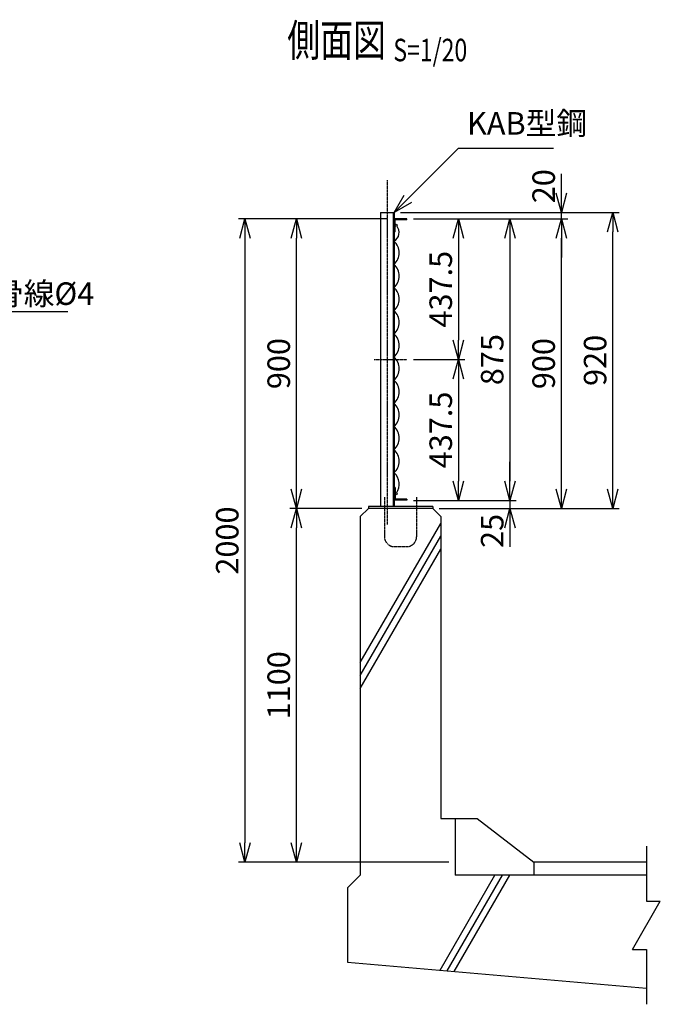
# Model space of a CAD drawing. Units: millimetres. Extents: x -158 to 5573, y 159 to 5022.
# Drawn here: x 3581 to 5573, y 1826 to 4887 of the extents above; entities that cross this region are included whole.
import ezdxf
from ezdxf.enums import TextEntityAlignment as Align

# ---------------------------------------------------------------- set-up
doc = ezdxf.new("R2010")
doc.units = ezdxf.units.MM
doc.header["$LTSCALE"] = 0.2
doc.linetypes.add('CENTER2', pattern=[28.575, 19.05, -3.175, 3.175, -3.175])
for name, color, linetype in [('CENTER', 6, 'CENTER2'), ('L', 7, 'Continuous'), ('M', 82, 'Continuous'), ('TEXT', 150, 'Continuous')]:
    doc.layers.add(name, color=color, linetype=linetype)
doc.styles.add('NCE', font='romans.shx', dxfattribs={"width": 0.8, "bigfont": 'extfont.shx'})
doc.styles.get("Standard").update_dxf_attribs({"font": 'romans.shx', "width": 0.8, "bigfont": 'extfont.shx'})
doc.dimstyles.new('NCE_new_20', dxfattribs={"dimscale": 20, "dimtxt": 3.5, "dimasz": 3, "dimexe": 1, "dimexo": 1, "dimgap": 1, "dimtad": 1, "dimdsep": 46, "dimtxsty": 'NCE', "dimblk": 'OPEN30', "dimcen": 0, "dimclrd": 7, "dimclre": 7, "dimclrt": 256, "dimaunit": 1, "dimadec": 1, "dimazin": 0, "dimtfac": 1, "dimtix": 1, "dimtmove": 2, "dimatfit": 2, "dimldrblk": 'OPEN30', "dimfxl": 0, "dimtolj": 1, "dimtzin": 0, "dimarcsym": 0})

# ---------------------------------------------------------------- blocks, each defined once
blk = doc.blocks.new('_OPEN30')
at = {"color": 0, "linetype": 'ByBlock'}
for p, q in [((-1, 0.268), (0, 0)), ((0, 0), (-1, -0.268)), ((0, 0), (-1, 0))]:
    blk.add_line(p, q, dxfattribs=at)
blk = doc.blocks.new('*D81')
at = {"layer": 'TEXT', "color": 7, "lineweight": -2}
for p, q in [((4805.1, 4267.7), (4965.1, 4267.7)), ((4945.1, 4207.7), (4945.1, 3890.2)), ((4805.1, 3830.2), (4965.1, 3830.2))]:
    blk.add_line(p, q, dxfattribs=at)
at = {"layer": 'TEXT', "color": 7, "lineweight": -2, "xscale": 60, "yscale": 60, "zscale": 60}
for p, rotation in [((4945.1, 4267.7), 90), ((4945.1, 3830.2), 270)]:
    blk.add_blockref('_OPEN30', p, dxfattribs=dict(at, rotation=rotation))
at = {"layer": 'TEXT', "insert": (4890.1, 4049), "char_height": 70, "attachment_point": 5, "rotation": 90, "style": 'NCE'}
blk.add_mtext('\\A1;437.5', dxfattribs=at)
blk = doc.blocks.new('*D82')
at = {"layer": 'TEXT', "color": 7, "lineweight": -2}
for p, q in [((4805.1, 3830.2), (4965.1, 3830.2)), ((4945.1, 3770.2), (4945.1, 3452.7)), ((4805.1, 3392.7), (4965.1, 3392.7))]:
    blk.add_line(p, q, dxfattribs=at)
at = {"layer": 'TEXT', "color": 7, "lineweight": -2, "xscale": 60, "yscale": 60, "zscale": 60}
for p, rotation in [((4945.1, 3830.2), 90), ((4945.1, 3392.7), 270)]:
    blk.add_blockref('_OPEN30', p, dxfattribs=dict(at, rotation=rotation))
at = {"layer": 'TEXT', "insert": (4890.1, 3611.5), "char_height": 70, "attachment_point": 5, "rotation": 90, "style": 'NCE'}
blk.add_mtext('\\A1;437.5', dxfattribs=at)
blk = doc.blocks.new('*D83')
at = {"layer": 'TEXT', "color": 7, "lineweight": -2}
for p, q in [((4805.1, 4267.7), (5125.1, 4267.7)), ((5105.1, 4207.7), (5105.1, 3452.7)), ((4805.1, 3392.7), (5125.1, 3392.7))]:
    blk.add_line(p, q, dxfattribs=at)
at = {"layer": 'TEXT', "color": 7, "lineweight": -2, "xscale": 60, "yscale": 60, "zscale": 60}
for p, rotation in [((5105.1, 4267.7), 90), ((5105.1, 3392.7), 270)]:
    blk.add_blockref('_OPEN30', p, dxfattribs=dict(at, rotation=rotation))
at = {"layer": 'TEXT', "insert": (5050.1, 3830.2), "char_height": 70, "attachment_point": 5, "rotation": 90, "style": 'NCE'}
blk.add_mtext('\\A1;875', dxfattribs=at)
blk = doc.blocks.new('*D84')
at = {"layer": 'TEXT', "color": 7, "lineweight": -2}
for p, q in [((5105.1, 3452.7), (5105.1, 3512.7)), ((4805.1, 3392.7), (5125.1, 3392.7)), ((4885.1, 3367.7), (5125.1, 3367.7)), ((5105.1, 3392.7), (5105.1, 3367.7)), ((5105.1, 3307.7), (5105.1, 3247.7))]:
    blk.add_line(p, q, dxfattribs=at)
at = {"layer": 'TEXT', "color": 7, "lineweight": -2, "xscale": 60, "yscale": 60, "zscale": 60}
for p, rotation in [((5105.1, 3392.7), 270), ((5105.1, 3367.7), 90)]:
    blk.add_blockref('_OPEN30', p, dxfattribs=dict(at, rotation=rotation))
at = {"layer": 'TEXT', "insert": (5050.1, 3297.6), "char_height": 70, "attachment_point": 5, "rotation": 90, "style": 'NCE'}
blk.add_mtext('\\A1;25', dxfattribs=at)
blk = doc.blocks.new('*D85')
at = {"layer": 'TEXT', "color": 7, "lineweight": -2}
for p, q in [((4765.1, 4287.7), (5445.1, 4287.7)), ((5425.1, 3427.7), (5425.1, 4227.7)), ((4885.1, 3367.7), (5445.1, 3367.7))]:
    blk.add_line(p, q, dxfattribs=at)
at = {"layer": 'TEXT', "color": 7, "lineweight": -2, "xscale": 60, "yscale": 60, "zscale": 60}
for p, rotation in [((5425.1, 4287.7), 90), ((5425.1, 3367.7), 270)]:
    blk.add_blockref('_OPEN30', p, dxfattribs=dict(at, rotation=rotation))
at = {"layer": 'TEXT', "insert": (5370.1, 3827.7), "char_height": 70, "attachment_point": 5, "rotation": 90, "style": 'NCE'}
blk.add_mtext('\\A1;920', dxfattribs=at)
blk = doc.blocks.new('*D86')
at = {"layer": 'TEXT', "color": 7, "lineweight": -2}
for p, q in [((4805.1, 4267.7), (5285.1, 4267.7)), ((5265.1, 3427.7), (5265.1, 4207.7)), ((4885.1, 3367.7), (5285.1, 3367.7))]:
    blk.add_line(p, q, dxfattribs=at)
at = {"layer": 'TEXT', "color": 7, "lineweight": -2, "xscale": 60, "yscale": 60, "zscale": 60}
for p, rotation in [((5265.1, 4267.7), 90), ((5265.1, 3367.7), 270)]:
    blk.add_blockref('_OPEN30', p, dxfattribs=dict(at, rotation=rotation))
at = {"layer": 'TEXT', "insert": (5210.1, 3817.7), "char_height": 70, "attachment_point": 5, "rotation": 90, "style": 'NCE'}
blk.add_mtext('\\A1;900', dxfattribs=at)
blk = doc.blocks.new('*D87')
at = {"layer": 'TEXT', "color": 7, "lineweight": -2}
for p, q in [((5265.1, 4347.7), (5265.1, 4407.7)), ((4765.1, 4287.7), (5285.1, 4287.7)), ((5265.1, 4267.7), (5265.1, 4287.7)), ((4805.1, 4267.7), (5285.1, 4267.7)), ((5265.1, 4207.7), (5265.1, 4147.7))]:
    blk.add_line(p, q, dxfattribs=at)
at = {"layer": 'TEXT', "color": 7, "lineweight": -2, "xscale": 60, "yscale": 60, "zscale": 60}
for p, rotation in [((5265.1, 4287.7), 270), ((5265.1, 4267.7), 90)]:
    blk.add_blockref('_OPEN30', p, dxfattribs=dict(at, rotation=rotation))
at = {"layer": 'TEXT', "insert": (5210.1, 4369.2), "char_height": 70, "attachment_point": 5, "rotation": 90, "style": 'NCE'}
blk.add_mtext('\\A1;20', dxfattribs=at)
blk = doc.blocks.new('Title & Scale')
at = {"layer": 'TEXT', "width": 0.75}
blk.add_attdef('図面名', text='', height=5, dxfattribs=at).set_placement((0, 0), align=Align.BOTTOM_RIGHT)
blk.add_attdef('縮尺', text='', height=3.5, dxfattribs=at).set_placement((0, -0.3), align=Align.BOTTOM_LEFT)
blk = doc.blocks.new('金網（側面）')
at = {"layer": 'M'}
for centre in [(6.2, -20), (6.2, -855)]:
    blk.add_circle(centre, 3, dxfattribs=at)
for centre, radius, start, end in [((-15.6, -42.4), 31.3, 300, 40.226), ((-32.5, -105.5), 48.5, 312.0612, 47.9388), ((-32.5, -177.5), 48.5, 312.0612, 47.9388), ((-32.5, -249.5), 48.5, 312.0612, 47.9388), ((-32.5, -321.5), 48.5, 312.0612, 47.9388), ((-32.5, -393.5), 48.5, 312.0612, 47.9388), ((-32.5, -465.5), 48.5, 312.0612, 47.9388), ((-32.5, -537.5), 48.5, 312.0612, 47.9388), ((-32.5, -609.5), 48.5, 312.0612, 47.9388), ((-32.5, -681.5), 48.5, 312.0612, 47.9388), ((-32.5, -753.5), 48.5, 312.0612, 47.9388), ((-32.5, -825.5), 48.5, 326.206, 47.9388)]:
    blk.add_arc(centre, radius, start, end, dxfattribs=at)
blk = doc.blocks.new('*D95')
at = {"layer": 'TEXT', "color": 7, "lineweight": -2}
for p, q in [((4645.1, 3367.7), (4421.4, 3367.7)), ((4441.4, 2327.7), (4441.4, 3307.7)), ((4915.1, 2267.7), (4421.4, 2267.7))]:
    blk.add_line(p, q, dxfattribs=at)
at = {"layer": 'TEXT', "color": 7, "lineweight": -2, "xscale": 60, "yscale": 60, "zscale": 60}
for p, rotation in [((4441.4, 3367.7), 90), ((4441.4, 2267.7), 270)]:
    blk.add_blockref('_OPEN30', p, dxfattribs=dict(at, rotation=rotation))
at = {"layer": 'TEXT', "insert": (4386.4, 2817.7), "char_height": 70, "attachment_point": 5, "rotation": 90, "style": 'NCE'}
blk.add_mtext('\\A1;1100', dxfattribs=at)
blk = doc.blocks.new('*D96')
at = {"layer": 'TEXT', "color": 7, "lineweight": -2}
for p, q in [((4725.1, 4267.7), (4421.4, 4267.7)), ((4441.4, 3427.7), (4441.4, 4207.7)), ((4645.1, 3367.7), (4421.4, 3367.7))]:
    blk.add_line(p, q, dxfattribs=at)
at = {"layer": 'TEXT', "color": 7, "lineweight": -2, "xscale": 60, "yscale": 60, "zscale": 60}
for p, rotation in [((4441.4, 4267.7), 90), ((4441.4, 3367.7), 270)]:
    blk.add_blockref('_OPEN30', p, dxfattribs=dict(at, rotation=rotation))
at = {"layer": 'TEXT', "insert": (4386.4, 3817.7), "char_height": 70, "attachment_point": 5, "rotation": 90, "style": 'NCE'}
blk.add_mtext('\\A1;900', dxfattribs=at)
blk = doc.blocks.new('*D97')
at = {"layer": 'TEXT', "color": 7, "lineweight": -2}
for p, q in [((4725.1, 4267.7), (4261.4, 4267.7)), ((4281.4, 4207.7), (4281.4, 2327.7)), ((4915.1, 2267.7), (4261.4, 2267.7))]:
    blk.add_line(p, q, dxfattribs=at)
at = {"layer": 'TEXT', "color": 7, "lineweight": -2, "xscale": 60, "yscale": 60, "zscale": 60}
for p, rotation in [((4281.4, 4267.7), 90), ((4281.4, 2267.7), 270)]:
    blk.add_blockref('_OPEN30', p, dxfattribs=dict(at, rotation=rotation))
at = {"layer": 'TEXT', "insert": (4226.4, 3267.7), "char_height": 70, "attachment_point": 5, "rotation": 90, "style": 'NCE'}
blk.add_mtext('\\A1;2000', dxfattribs=at)
blk = doc.blocks.new('Break')
for p, q in [((-1.44, -2.5), (1.44, 2.5)), ((0, 2.5), (1.44, 2.5)), ((-1.44, -2.5), (0, -2.5))]:
    blk.add_line(p, q)

msp = doc.modelspace()

# ---------------------------------------------------------------- linework, layer by layer
at = {"layer": 'CENTER'}
for p, q in [((4723.904, 4387.734), (4723.904, 3317.734)), ((4682.704, 3830.234), (4785.104, 3830.234)), ((4715.104, 3402.734), (4715.104, 3279.734)), ((4815.104, 3402.734), (4815.104, 3279.734)), ((4746.104, 3248.734), (4784.104, 3248.734))]:
    msp.add_line(p, q, dxfattribs=at)
for centre, start, end in [((4746.104, 3279.734), 180, 270), ((4784.104, 3279.734), 270, 0)]:
    msp.add_arc(centre, 31, start, end, dxfattribs=at)
at = {"layer": 'L'}
for p, q in [((4640.104, 2888.118), (4890.104, 3321.131)), ((4640.104, 2848.118), (4890.104, 3281.131)), ((4640.104, 2808.118), (4890.104, 3241.131)), ((5529.447, 2317.734), (5529.447, 2146.881)), ((4888.165, 1932.132), (5058.831, 2227.734)), ((4910.149, 1930.209), (5081.925, 2227.734)), ((4932.132, 1928.286), (5105.019, 2227.734)), ((5529.447, 1996.881), (5529.447, 1826.028))]:
    msp.add_line(p, q, dxfattribs=at)
at = {"layer": 'M'}
for p, q in [((4702.704, 4287.734), (4745.104, 4287.734)), ((4702.704, 4287.734), (4702.704, 3373.734)), ((4742.504, 4287.734), (4742.504, 3373.734)), ((4745.104, 4287.734), (4745.104, 3373.734)), ((4785.104, 4267.734), (4745.104, 4267.734)), ((4785.104, 4264.534), (4748.304, 4264.534)), ((4748.304, 4227.734), (4748.304, 4264.534)), ((4785.104, 4264.534), (4785.104, 4267.734)), ((4748.304, 4227.734), (4745.104, 4227.734)), ((4748.304, 3432.734), (4745.104, 3432.734)), ((4748.304, 3432.734), (4748.304, 3395.934)), ((4640.104, 3342.734), (4665.104, 3367.734)), ((4865.104, 3373.734), (4665.104, 3373.734)), ((4665.104, 3373.734), (4665.104, 3367.734)), ((4865.104, 3367.734), (4665.104, 3367.734)), ((4785.104, 3392.734), (4745.104, 3392.734)), ((4785.104, 3395.934), (4748.304, 3395.934)), ((4785.104, 3395.934), (4785.104, 3392.734)), ((4865.104, 3373.734), (4865.104, 3367.734)), ((4865.104, 3367.734), (4890.104, 3342.734)), ((4640.104, 3342.734), (4640.104, 2227.734)), ((4890.104, 3342.734), (4890.104, 2403.286)), ((4890.104, 2403.286), (5003.895, 2403.286)), ((4935.129, 2403.286), (4935.129, 2227.734)), ((5003.897, 2403.286), (5179.448, 2267.734)), ((5529.447, 2267.734), (5179.447, 2267.734)), ((5179.447, 2267.734), (5179.447, 2227.734)), ((4640.104, 2227.734), (4600.104, 2187.734)), ((5179.447, 2227.734), (4935.129, 2227.734)), ((5529.447, 2227.734), (5179.447, 2227.734)), ((4600.104, 2187.734), (4600.104, 1957.335)), ((4600.104, 1957.335), (5529.447, 1876.028))]:
    msp.add_line(p, q, dxfattribs=at)

# ---------------------------------------------------------------- block references
at = {"layer": 'L', "xscale": 30, "yscale": 30, "zscale": 30}
msp.add_blockref('Break', (5529.447, 2071.881), dxfattribs=at)
at = {"layer": 'TEXT', "xscale": 20, "yscale": 20, "zscale": 20}
msp.add_blockref('Title & Scale', (4742.789, 4741.716), dxfattribs=at).add_auto_attribs({'図面名': '%%u側面図 ', '縮尺': '%%uS=1/20'})
at = {"layer": 'TEXT'}
msp.add_blockref('金網（側面）', (4745.104, 4267.734), dxfattribs=at)

# ---------------------------------------------------------------- texts
at = {"layer": 'TEXT', "char_height": 70, "attachment_point": 7, "style": 'NCE'}
for s, insert in [('KAB型鋼', (4971.664, 4507.734)), ('\\A1;骨線%%c4', (3498.21, 4000.234))]:
    msp.add_mtext(s, dxfattribs=dict(at, insert=insert))

# ---------------------------------------------------------------- dimensions: what is measured, and where the dimension line sits
at = {"layer": 'TEXT'}
dim = msp.add_linear_dim(base=(5265.104, 4287.734), p1=(4785.104, 4267.734), p2=(4745.104, 4287.734), angle=90, dimstyle='NCE_new_20', dxfattribs=at)
dim.commit()
dim.dimension.update_dxf_attribs({"geometry": '*D87', "text_midpoint": (5210.104, 4369.199), "dimtype": 160})
for base, p1, p2, picture, middle in [((5425.104, 4287.734), (4865.104, 3367.734), (4745.104, 4287.734), '*D85', (5370.104, 3827.734)), ((4281.392, 2267.734), (4745.104, 4267.734), (4935.129, 2267.734), '*D97', (4226.392, 3267.734)), ((4441.392, 4267.734), (4665.104, 3367.734), (4745.104, 4267.734), '*D96', (4386.392, 3817.734)), ((4945.104, 3830.234), (4785.104, 4267.734), (4785.104, 3830.234), '*D81', (4890.104, 4048.984)), ((5105.104, 3392.734), (4785.104, 4267.734), (4785.104, 3392.734), '*D83', (5050.104, 3830.234)), ((5265.104, 4267.734), (4865.104, 3367.734), (4785.104, 4267.734), '*D86', (5210.104, 3817.734)), ((4945.104, 3392.734), (4785.104, 3830.234), (4785.104, 3392.734), '*D82', (4890.104, 3611.484)), ((4441.392, 3367.734), (4935.129, 2267.734), (4665.104, 3367.734), '*D95', (4386.392, 2817.734))]:
    dim = msp.add_linear_dim(base=base, p1=p1, p2=p2, angle=90, dimstyle='NCE_new_20', dxfattribs=at)
    dim.commit()
    dim.dimension.update_dxf_attribs({"geometry": picture, "text_midpoint": middle})
dim = msp.add_linear_dim(base=(5105.104, 3367.734), p1=(4785.104, 3392.734), p2=(4865.104, 3367.734), angle=90, dimstyle='NCE_new_20', override={"dimblk1": 'OPEN30', "dimblk2": 'OPEN30', "dimsah": 1}, dxfattribs=at)
dim.commit()
dim.dimension.update_dxf_attribs({"geometry": '*D84', "text_midpoint": (5050.104, 3297.64), "dimtype": 160})

# ---------------------------------------------------------------- leaders
at = {"layer": 'TEXT', "annotation_type": 0, "has_hookline": 1, "hookline_direction": 0}
for points, text_width in [([(4745.104, 4287.734), (4945.104, 4487.734), (4951.664, 4487.734)], 268.8), ([(3323.904, 3830.234), (3473.904, 3980.234), (3478.21, 3980.234)], 233.067)]:
    msp.add_leader(points, dimstyle='NCE_new_20', override={"dimgap": 1, "dimtad": 1}, dxfattribs=dict(at, text_width=text_width))

doc.saveas('drawing.dxf')
